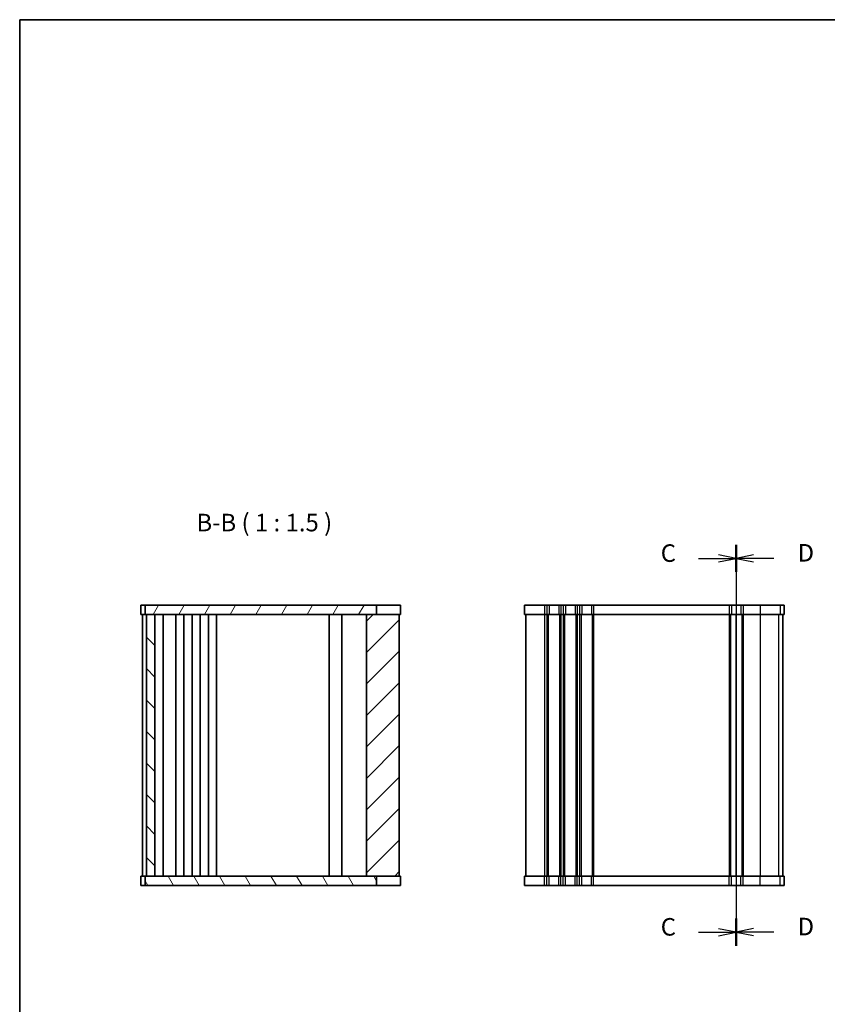
# Model space of a CAD drawing. Units: millimetres. Extents: x 22 to 2408, y 12 to 434.
# Drawn here: x 618 to 791, y 223 to 434 of the extents above; entities that cross this region are included whole.
import ezdxf

# ---------------------------------------------------------------- set-up
doc = ezdxf.new("R2010")
doc.units = ezdxf.units.MM
doc.header["$LTSCALE"] = 1.5
for name, color, linetype, lineweight in [('Border (ISO)', 7, 'Continuous', 35), ('Hatch (ISO)', 1, 'Continuous', 18), ('Section Line (ISO)', 7, 'Continuous', 25), ('Symbol (ISO)', 7, 'Continuous', 18), ('Visible (ISO)', 7, 'Continuous', 35), ('Visible Narrow (ISO)', 7, 'Continuous', 25)]:
    doc.layers.add(name, color=color, linetype=linetype, lineweight=lineweight)
doc.styles.add('Note Text (TK)', font='MS PGothic.ttf')

# ---------------------------------------------------------------- blocks, each defined once
blk = doc.blocks.new('図面枠 tk図枠')
at = {"layer": 'Border (ISO)'}
for q in [(405.5, 289), (14.5, 8)]:
    blk.add_line((14.5, 289), q, dxfattribs=at)
blk = doc.blocks.new('2dTransSection2')
at = {"layer": 'Section Line (ISO)', "linetype": 'Continuous'}
for p, q in [((116.73, 210.88), (116.73, 155.61)), ((116.73, 208.94), (114.23, 209.44)), ((111.37, 208.94), (114.23, 208.94)), ((114.23, 208.94), (116.73, 208.94)), ((114.23, 208.44), (116.73, 208.94)), ((116.73, 155.61), (114.23, 156.11)), ((111.37, 155.61), (114.23, 155.61)), ((114.23, 155.61), (116.73, 155.61)), ((114.23, 155.11), (116.73, 155.61))]:
    blk.add_line(p, q, dxfattribs=at)
at = {"layer": 'Section Line (ISO)', "linetype": 'Continuous', "lineweight": 50}
for p, q in [((116.73, 210.88), (116.73, 207.01)), ((116.73, 157.55), (116.73, 153.67))]:
    blk.add_line(p, q, dxfattribs=at)
at = {"layer": 'Section Line (ISO)', "char_height": 2.5, "attachment_point": 7, "style": 'Note Text (TK)'}
for insert in [(105.97, 207.67), (105.97, 154.34)]:
    blk.add_mtext('C', dxfattribs=dict(at, insert=insert))
blk = doc.blocks.new('2dTransSection3')
at = {"layer": 'Section Line (ISO)', "linetype": 'Continuous'}
for p, q in [((116.73, 210.86), (116.73, 155.59)), ((119.23, 209.42), (116.73, 208.92)), ((119.23, 208.92), (116.73, 208.92)), ((116.73, 208.92), (119.23, 208.42)), ((122.09, 208.92), (119.23, 208.92)), ((119.23, 156.09), (116.73, 155.59)), ((119.23, 155.59), (116.73, 155.59)), ((116.73, 155.59), (119.23, 155.09)), ((122.09, 155.59), (119.23, 155.59))]:
    blk.add_line(p, q, dxfattribs=at)
at = {"layer": 'Section Line (ISO)', "linetype": 'Continuous', "lineweight": 50}
for p, q in [((116.73, 210.86), (116.73, 206.99)), ((116.73, 157.52), (116.73, 153.65))]:
    blk.add_line(p, q, dxfattribs=at)
at = {"layer": 'Section Line (ISO)', "char_height": 2.5, "attachment_point": 7, "style": 'Note Text (TK)'}
for insert in [(125.5, 207.69), (125.5, 154.36)]:
    blk.add_mtext('D', dxfattribs=dict(at, insert=insert))

msp = doc.modelspace()

# ---------------------------------------------------------------- hatches: boundary and pattern name
at = {"layer": 'Hatch (ISO)'}
h = msp.add_hatch(dxfattribs=at)
h.set_pattern_fill('ANSI31', color=256, scale=38.1, angle=14.999978, style=0)
h.set_pattern_definition([(60, (596.5, -4e-15), (-4.124445, 2.38125), [])])
h.paths.add_polyline_path([(694.653, 306.1894), (694.653, 308.1894), (645.103, 308.1894), (645.103, 306.1894), (645.403, 306.1894), (647.203, 306.1894), (692.503, 306.1894)])
h = msp.add_hatch(dxfattribs=at)
h.set_pattern_fill('ANSI31', color=256, scale=38.1, angle=90.00021, style=0)
h.set_pattern_definition([(135.0002, (596.5, -4e-15), (-3.367584, -3.36761), [])])
h.paths.add_polyline_path([(647.203, 306.1894), (645.403, 306.1894), (645.403, 250.1894), (647.203, 250.1894)])
h = msp.add_hatch(dxfattribs=at)
h.set_pattern_fill('ANSI31', color=256, scale=38.1, style=0)
h.set_pattern_definition([(45, (596.5, -4e-15), (-3.367596, 3.367596), [])])
h.paths.add_polyline_path([(699.503, 306.1894), (694.653, 306.1894), (692.503, 306.1894), (692.503, 250.1894), (694.653, 250.1894), (699.503, 250.1894)])
h = msp.add_hatch(dxfattribs=at)
h.set_pattern_fill('ANSI31', color=256, scale=38.1, angle=75.000175, style=0)
h.set_pattern_definition([(120.0002, (596.5, -4e-15), (-4.12444, -2.38126), [])])
h.paths.add_polyline_path([(694.653, 248.1894), (694.653, 250.1894), (692.503, 250.1894), (647.203, 250.1894), (645.403, 250.1894), (645.103, 250.1894), (645.103, 248.1894)])

# ---------------------------------------------------------------- linework, layer by layer
at = {"layer": 'Visible (ISO)'}
for p, q in [((699.7855, 308.1894), (644.203, 308.1894)), ((644.203, 308.1894), (644.203, 306.1894)), ((645.103, 308.1894), (645.103, 306.1894)), ((694.653, 306.1894), (694.653, 308.1894)), ((699.7855, 308.1894), (699.7855, 306.1894)), ((726.2917, 308.1894), (726.2917, 306.1894)), ((726.2917, 308.1894), (781.8644, 308.1894)), ((781.8743, 308.1894), (781.8644, 308.1894)), ((781.8743, 308.1894), (781.8743, 306.1894)), ((644.203, 306.1894), (699.7855, 306.1894)), ((644.503, 306.1894), (644.503, 250.1894)), ((645.403, 306.1894), (645.403, 250.1894)), ((647.203, 250.1894), (647.203, 306.1894)), ((648.9568, 306.1894), (648.9568, 250.1894)), ((651.653, 306.1894), (651.653, 250.1894)), ((653.353, 306.1894), (653.353, 250.1894)), ((655.153, 306.1894), (655.153, 250.1894)), ((656.853, 306.1894), (656.853, 250.1894)), ((658.653, 306.1894), (658.653, 250.1894)), ((660.353, 306.1894), (660.353, 250.1894)), ((684.503, 306.1894), (684.503, 250.1894)), ((687.203, 306.1894), (687.203, 250.1894)), ((692.503, 306.1894), (692.503, 250.1894)), ((699.503, 250.1894), (699.503, 306.1894)), ((781.8644, 306.1894), (726.2917, 306.1894)), ((726.5917, 306.1894), (726.5917, 250.1894)), ((771.5917, 306.1894), (771.5917, 250.1894)), ((771.5917, 306.1894), (771.5917, 250.1894)), ((781.5743, 306.1894), (781.5743, 250.1894)), ((781.5917, 306.1894), (781.5917, 250.1894)), ((781.8644, 306.1894), (781.8743, 306.1894)), ((699.7855, 250.1894), (644.203, 250.1894)), ((644.203, 248.1894), (644.203, 250.1894)), ((645.103, 250.1894), (645.103, 248.1894)), ((694.653, 248.1894), (694.653, 250.1894)), ((699.7855, 248.1894), (699.7855, 250.1894)), ((726.2917, 248.1894), (726.2917, 250.1894)), ((726.2917, 250.1894), (781.8644, 250.1894)), ((781.8743, 250.1894), (781.8644, 250.1894)), ((781.8743, 248.1894), (781.8743, 250.1894)), ((644.203, 248.1894), (699.7855, 248.1894)), ((781.8644, 248.1894), (726.2917, 248.1894)), ((781.8644, 248.1894), (781.8743, 248.1894))]:
    msp.add_line(p, q, dxfattribs=at)
at = {"layer": 'Visible Narrow (ISO)'}
for p, q in [((730.5917, 308.1894), (730.5917, 306.1894)), ((731.0917, 308.1894), (731.0917, 306.1894)), ((731.5717, 308.1894), (731.5717, 306.1894)), ((733.6117, 308.1894), (733.6117, 306.1894)), ((734.0917, 308.1894), (734.0917, 306.1894)), ((734.5917, 308.1894), (734.5917, 306.1894)), ((735.0717, 308.1894), (735.0717, 306.1894)), ((737.1117, 308.1894), (737.1117, 306.1894)), ((737.5917, 308.1894), (737.5917, 306.1894)), ((738.0917, 308.1894), (738.0917, 306.1894)), ((738.5717, 308.1894), (738.5717, 306.1894)), ((740.6117, 308.1894), (740.6117, 306.1894)), ((741.0917, 308.1894), (741.0917, 306.1894)), ((770.0917, 308.1894), (770.0917, 306.1894)), ((770.5717, 308.1894), (770.5717, 306.1894)), ((772.6117, 308.1894), (772.6117, 306.1894)), ((773.0917, 308.1894), (773.0917, 306.1894)), ((776.7432, 308.1894), (776.7432, 306.1894)), ((780.9903, 308.1894), (780.9903, 306.1894)), ((781.8644, 308.1894), (781.8644, 306.1894)), ((730.5917, 306.1894), (730.5917, 250.1894)), ((731.0917, 306.1894), (731.0917, 250.1894)), ((731.3917, 306.1894), (731.3917, 250.1894)), ((733.7917, 306.1894), (733.7917, 250.1894)), ((734.0917, 306.1894), (734.0917, 250.1894)), ((734.5917, 306.1894), (734.5917, 250.1894)), ((734.8917, 306.1894), (734.8917, 250.1894)), ((737.2917, 306.1894), (737.2917, 250.1894)), ((737.5917, 306.1894), (737.5917, 250.1894)), ((738.0917, 306.1894), (738.0917, 250.1894)), ((738.3917, 306.1894), (738.3917, 250.1894)), ((740.7917, 306.1894), (740.7917, 250.1894)), ((741.0917, 306.1894), (741.0917, 250.1894)), ((770.0917, 306.1894), (770.0917, 250.1894)), ((770.3917, 306.1894), (770.3917, 250.1894)), ((772.7917, 306.1894), (772.7917, 250.1894)), ((773.0917, 306.1894), (773.0917, 250.1894)), ((776.7432, 306.1894), (776.7432, 250.1894)), ((780.694, 306.1894), (780.694, 250.1894)), ((781.5681, 306.1894), (781.5681, 250.1894)), ((730.5917, 248.1894), (730.5917, 250.1894)), ((731.0917, 248.1894), (731.0917, 250.1894)), ((731.5717, 248.1894), (731.5717, 250.1894)), ((733.6117, 248.1894), (733.6117, 250.1894)), ((734.0917, 248.1894), (734.0917, 250.1894)), ((734.5917, 248.1894), (734.5917, 250.1894)), ((735.0717, 248.1894), (735.0717, 250.1894)), ((737.1117, 248.1894), (737.1117, 250.1894)), ((737.5917, 248.1894), (737.5917, 250.1894)), ((738.0917, 248.1894), (738.0917, 250.1894)), ((738.5717, 248.1894), (738.5717, 250.1894)), ((740.6117, 248.1894), (740.6117, 250.1894)), ((741.0917, 248.1894), (741.0917, 250.1894)), ((770.0917, 248.1894), (770.0917, 250.1894)), ((770.5717, 248.1894), (770.5717, 250.1894)), ((772.6117, 248.1894), (772.6117, 250.1894)), ((773.0917, 248.1894), (773.0917, 250.1894)), ((776.7432, 248.1894), (776.7432, 250.1894)), ((780.9903, 248.1894), (780.9903, 250.1894)), ((781.8644, 248.1894), (781.8644, 250.1894))]:
    msp.add_line(p, q, dxfattribs=at)

# ---------------------------------------------------------------- block references
at = {"xscale": 1.5, "yscale": 1.5, "zscale": 1.5}
msp.add_blockref('図面枠 tk図枠', (596.5, 0), dxfattribs=at)
at = {"layer": 'Section Line (ISO)', "xscale": 1.5, "yscale": 1.5, "zscale": 1.5}
for name, p in [('2dTransSection2', (596.5, 4.775)), ('2dTransSection3', (596.5, 4.8074))]:
    msp.add_blockref(name, p, dxfattribs=at)

# ---------------------------------------------------------------- texts
at = {"layer": 'Symbol (ISO)', "color": 7, "insert": (656.0865, 322.8144), "char_height": 3.75, "attachment_point": 7, "style": 'Note Text (TK)'}
msp.add_mtext('B-B ( 1 : 1.5 )', dxfattribs=at)

doc.saveas('drawing.dxf')
